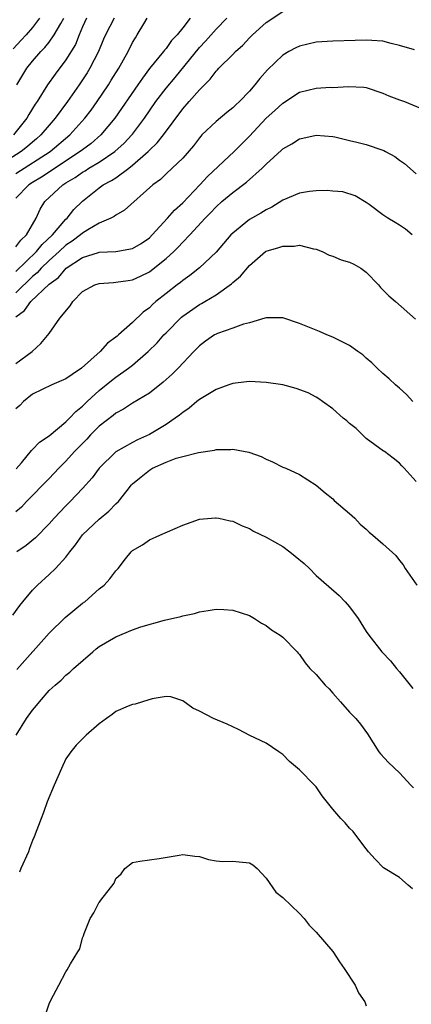
# Model space of a CAD drawing. Units: inches. Extents: x 2526000 to 2529000, y 1557000 to 1560000.
# Drawn here: x 2526665 to 2526712, y 1557067 to 1557185 of the extents above; entities that cross this region are included whole.
import ezdxf

# ---------------------------------------------------------------- set-up
doc = ezdxf.new("R2010")
doc.units = ezdxf.units.IN
doc.header["$MEASUREMENT"] = 0
doc.layers.add('LD25261557_2ft', color=161, linetype='Continuous')

msp = doc.modelspace()

# ---------------------------------------------------------------- linework, layer by layer
at = {"layer": 'LD25261557_2ft'}
for points, elevation in [([(2526676.78, 1557185), (2526675.74, 1557183), (2526675.51, 1557182.49), (2526674.9, 1557181), (2526673.87, 1557179), (2526673.54, 1557178.46), (2526672.58, 1557177), (2526671.18, 1557175), (2526669.72, 1557173), (2526669, 1557172.18), (2526668.01, 1557171), (2526667.47, 1557170.53), (2526667, 1557170.15), (2526666.39, 1557169.61), (2526665.62, 1557169), (2526662.49, 1557167)], 6998), ([(2526667.85, 1557185), (2526667, 1557183.89), (2526666.23, 1557183), (2526665.62, 1557182.37), (2526664.67, 1557181.33)], 6992), ([(2526673.46, 1557185), (2526673, 1557183.98), (2526672.58, 1557183), (2526672.13, 1557181.87), (2526671, 1557180.02), (2526669.71, 1557178.29), (2526668.81, 1557177), (2526667.55, 1557175), (2526667.32, 1557174.68), (2526666.56, 1557173.44), (2526666.31, 1557173), (2526664.71, 1557171)], 6996), ([(2526665, 1557154.61), (2526667.48, 1557157), (2526668.15, 1557157.85), (2526669.4, 1557159), (2526671, 1557160.88), (2526671.14, 1557161), (2526671.95, 1557162.05), (2526673, 1557163.07), (2526675, 1557164.66), (2526675.48, 1557165), (2526676.48, 1557165.52), (2526677, 1557165.87), (2526678.54, 1557167), (2526679, 1557167.36), (2526680.85, 1557169), (2526681, 1557169.16), (2526681.95, 1557170.05), (2526682.69, 1557171), (2526685, 1557174.12), (2526685.78, 1557175), (2526687, 1557176.41), (2526688.3, 1557177.7), (2526689, 1557178.64), (2526689.18, 1557178.82), (2526689.34, 1557179), (2526691, 1557180.66), (2526691.32, 1557181), (2526692.21, 1557181.79), (2526693, 1557182.64), (2526693.37, 1557183), (2526695, 1557184.48), (2526697, 1557185.81)], 7006), ([(2526665, 1557157.59), (2526665.61, 1557158.39), (2526666.27, 1557159), (2526667.42, 1557161), (2526667.91, 1557162.09), (2526668.46, 1557163), (2526670.62, 1557165), (2526671, 1557165.24), (2526672.1, 1557165.9), (2526673, 1557166.55), (2526673.29, 1557166.71), (2526673.74, 1557167), (2526675, 1557167.75), (2526676.87, 1557169), (2526677.98, 1557170.02), (2526678.91, 1557171), (2526679, 1557171.11), (2526680.43, 1557173), (2526681.79, 1557175), (2526683, 1557176.6), (2526684.09, 1557177.91), (2526687, 1557181.48), (2526687.74, 1557182.26), (2526689, 1557183.68), (2526690.28, 1557185)], 7004), ([(2526685.88, 1557185), (2526685, 1557183.86), (2526684.32, 1557183), (2526683.67, 1557182.33), (2526683, 1557181.39), (2526682.81, 1557181.19), (2526682.69, 1557181), (2526681.03, 1557178.97), (2526680.17, 1557177.83), (2526679.62, 1557177), (2526676.87, 1557173), (2526675.18, 1557171), (2526674.02, 1557169.98), (2526673, 1557169.23), (2526672.72, 1557169), (2526668.08, 1557165.92), (2526667, 1557165.28), (2526666.56, 1557165), (2526665, 1557163.43)], 7002), ([(2526665, 1557166.38), (2526669.11, 1557169), (2526671.48, 1557171), (2526673.27, 1557173), (2526674.01, 1557173.99), (2526674.73, 1557175), (2526676.09, 1557177), (2526676.44, 1557177.56), (2526677.34, 1557179), (2526678.45, 1557181), (2526679, 1557182.09), (2526679.33, 1557182.67), (2526679.55, 1557183), (2526680.35, 1557184.35), (2526680.74, 1557185)], 7000), ([(2526665.1, 1557177), (2526666.32, 1557179), (2526667, 1557179.85), (2526667.99, 1557181), (2526668.49, 1557181.51), (2526669, 1557182.14), (2526669.61, 1557183), (2526670.37, 1557184.37), (2526670.75, 1557185)], 6994), ([(2526712.79, 1557181.21), (2526711, 1557181.73), (2526709.98, 1557181.98), (2526709, 1557182.24), (2526707.68, 1557182.32), (2526707, 1557182.38), (2526705.67, 1557182.33), (2526703, 1557182.26), (2526701, 1557182.14), (2526699, 1557181.65), (2526698.56, 1557181.44), (2526697.72, 1557181), (2526697, 1557180.58), (2526695.17, 1557178.83), (2526694.23, 1557177.77), (2526693.66, 1557177), (2526693, 1557176.24), (2526691.81, 1557175), (2526691.38, 1557174.62), (2526691, 1557174.24), (2526690.3, 1557173.7), (2526689, 1557172.62), (2526687.31, 1557171), (2526687.16, 1557170.84), (2526687, 1557170.65), (2526686.29, 1557169.71), (2526685, 1557168.23), (2526683.75, 1557167), (2526683, 1557166.32), (2526682.33, 1557165.67), (2526681.42, 1557165), (2526678.04, 1557161.96), (2526677, 1557161.39), (2526676.79, 1557161.21), (2526676.38, 1557161), (2526675, 1557160.4), (2526673.61, 1557159.61), (2526673, 1557159.23), (2526672.73, 1557159), (2526671.75, 1557158.25), (2526671, 1557157.78), (2526670.17, 1557157), (2526669, 1557155.94), (2526668.03, 1557155), (2526667.55, 1557154.45), (2526667, 1557154.01), (2526665, 1557152.07)], 7008), ([(2526665, 1557149.19), (2526666.05, 1557149.95), (2526666.8, 1557151), (2526669, 1557153.08), (2526670.09, 1557153.91), (2526671.01, 1557155.01), (2526673, 1557156.29), (2526674.9, 1557156.9), (2526675, 1557156.93), (2526676.98, 1557157.02), (2526679, 1557157.37), (2526680.01, 1557157.99), (2526681, 1557158.67), (2526681.34, 1557159), (2526683.19, 1557161), (2526684.02, 1557161.98), (2526685, 1557162.87), (2526687.07, 1557165), (2526687.99, 1557166.01), (2526691.16, 1557169), (2526693, 1557170.86), (2526695, 1557173.01), (2526696.06, 1557173.94), (2526697, 1557174.83), (2526699, 1557176.13), (2526701, 1557176.62), (2526702.72, 1557176.72), (2526703, 1557176.71), (2526704.83, 1557176.83), (2526706.73, 1557176.73), (2526707, 1557176.68), (2526709, 1557176.03), (2526709.71, 1557175.71), (2526711, 1557175.2), (2526711.6, 1557175), (2526713.99, 1557174.01)], 7010), ([(2526665, 1557143.56), (2526666.96, 1557145), (2526668.01, 1557145.99), (2526669, 1557147.19), (2526670.28, 1557149), (2526671.52, 1557150.48), (2526671.81, 1557151), (2526673, 1557152.2), (2526674.46, 1557153), (2526675, 1557153.19), (2526676.69, 1557153.31), (2526677, 1557153.32), (2526678.45, 1557153.55), (2526679, 1557153.62), (2526679.94, 1557154.06), (2526681, 1557154.59), (2526681.24, 1557154.76), (2526683, 1557156.16), (2526683.92, 1557157), (2526684.46, 1557157.54), (2526685, 1557158.13), (2526685.85, 1557159), (2526687.7, 1557161), (2526688.34, 1557161.66), (2526689, 1557162.37), (2526689.7, 1557163), (2526691, 1557164.11), (2526692.66, 1557165.34), (2526694.53, 1557167), (2526695, 1557167.48), (2526696.83, 1557169.17), (2526697, 1557169.35), (2526698.07, 1557169.93), (2526699, 1557170.53), (2526699.39, 1557170.61), (2526701, 1557170.99), (2526703, 1557170.8), (2526703.24, 1557170.76), (2526705, 1557170.33), (2526705.86, 1557170.14), (2526707, 1557169.85), (2526709, 1557169.18), (2526709.13, 1557169.13), (2526709.33, 1557169), (2526710.42, 1557168.42), (2526711, 1557167.98), (2526711.58, 1557167.58), (2526713, 1557166.33)], 7012), ([(2526712.5, 1557159), (2526711.69, 1557159.69), (2526711, 1557160.19), (2526710.48, 1557160.48), (2526709.6, 1557161), (2526709, 1557161.41), (2526707.36, 1557162.64), (2526707, 1557162.89), (2526705.69, 1557163.69), (2526704.18, 1557164.18), (2526703, 1557164.25), (2526702.32, 1557164.32), (2526701, 1557164.29), (2526700.21, 1557164.21), (2526699, 1557164.03), (2526697, 1557163.19), (2526695.67, 1557162.33), (2526695, 1557162.03), (2526694.37, 1557161.63), (2526693, 1557160.85), (2526691, 1557159.23), (2526690.77, 1557159), (2526689, 1557156.94), (2526687, 1557155.06), (2526685.86, 1557154.14), (2526685, 1557153.52), (2526684.72, 1557153.28), (2526684.33, 1557153), (2526683, 1557151.97), (2526681.78, 1557151), (2526681.36, 1557150.64), (2526681, 1557150.27), (2526680.26, 1557149.74), (2526679, 1557148.49), (2526677.31, 1557147), (2526677.14, 1557146.86), (2526677, 1557146.73), (2526675.97, 1557146.03), (2526675.1, 1557145), (2526672.86, 1557143), (2526671.73, 1557142.27), (2526671, 1557141.74), (2526669.32, 1557141), (2526667, 1557139.88), (2526665.91, 1557139), (2526665.46, 1557138.54), (2526665, 1557138.12)], 7014), ([(2526665.05, 1557130.95), (2526665.66, 1557131.66), (2526666.87, 1557133.13), (2526667, 1557133.25), (2526667.85, 1557134.15), (2526669, 1557134.9), (2526671, 1557136.59), (2526671.41, 1557137), (2526672.17, 1557137.83), (2526673, 1557138.47), (2526673.54, 1557139), (2526675, 1557140.34), (2526676.46, 1557141.54), (2526677, 1557141.94), (2526678.51, 1557143), (2526679, 1557143.38), (2526680.87, 1557145), (2526681.94, 1557146.06), (2526682.74, 1557147), (2526683, 1557147.27), (2526684.85, 1557149.15), (2526685, 1557149.26), (2526687, 1557150.64), (2526687.24, 1557150.76), (2526687.66, 1557151), (2526689, 1557151.81), (2526690.85, 1557153.15), (2526691, 1557153.3), (2526691.93, 1557154.07), (2526693, 1557155.32), (2526694.94, 1557157), (2526695, 1557157.04), (2526696.52, 1557157.48), (2526697, 1557157.67), (2526698.35, 1557157.65), (2526699, 1557157.78), (2526700.66, 1557157.34), (2526701, 1557157.3), (2526701.7, 1557157), (2526702.57, 1557156.57), (2526703, 1557156.46), (2526704, 1557156), (2526705, 1557155.74), (2526705.5, 1557155.5), (2526706.36, 1557155), (2526707, 1557154.55), (2526708.47, 1557153), (2526708.71, 1557152.71), (2526709.71, 1557151.71), (2526710.53, 1557151), (2526712.89, 1557148.89)], 7016), ([(2526712.58, 1557139), (2526711.84, 1557139.84), (2526711, 1557140.6), (2526710.53, 1557141), (2526709.74, 1557141.74), (2526709, 1557142.37), (2526708.32, 1557143), (2526707.66, 1557143.66), (2526707, 1557144.23), (2526706.6, 1557144.6), (2526706.01, 1557145), (2526705, 1557145.75), (2526703.54, 1557146.46), (2526703, 1557146.74), (2526702.28, 1557147), (2526701.4, 1557147.4), (2526699, 1557148.38), (2526697, 1557149.05), (2526695, 1557149.06), (2526694.84, 1557149), (2526693, 1557148.46), (2526692.3, 1557148.3), (2526691, 1557147.81), (2526689.18, 1557147.18), (2526689, 1557147.11), (2526688.8, 1557147), (2526687.75, 1557146.25), (2526687, 1557145.69), (2526686.66, 1557145.34), (2526686.32, 1557145), (2526684.44, 1557143), (2526683.72, 1557142.28), (2526683, 1557141.65), (2526682.67, 1557141.33), (2526681, 1557140.02), (2526679, 1557138.81), (2526677.9, 1557138.1), (2526677, 1557137.63), (2526676.66, 1557137.34), (2526675, 1557136.04), (2526673.96, 1557135), (2526673.5, 1557134.5), (2526672.04, 1557133), (2526671, 1557131.84), (2526670.16, 1557131), (2526669, 1557129.77), (2526666.29, 1557127), (2526665.66, 1557126.34), (2526665, 1557125.78)], 7018), ([(2526713, 1557129.4), (2526711.55, 1557131), (2526711.28, 1557131.28), (2526711, 1557131.61), (2526710.22, 1557132.22), (2526709.2, 1557133), (2526709.07, 1557133.07), (2526707, 1557134.57), (2526705.78, 1557135.78), (2526705, 1557136.37), (2526704.68, 1557136.68), (2526704.22, 1557137), (2526703, 1557138.12), (2526701.76, 1557139), (2526701.33, 1557139.33), (2526701, 1557139.52), (2526700.04, 1557140.04), (2526698.59, 1557140.59), (2526697, 1557141), (2526695, 1557141.3), (2526693, 1557141.42), (2526692.63, 1557141.37), (2526691, 1557141.19), (2526690.53, 1557141), (2526689, 1557140.46), (2526687, 1557139.24), (2526686.69, 1557139), (2526685.78, 1557138.22), (2526685, 1557137.69), (2526684.62, 1557137.38), (2526684.1, 1557137), (2526683, 1557136.27), (2526681, 1557135.04), (2526679.6, 1557134.4), (2526679, 1557134.09), (2526677, 1557132.97), (2526675, 1557131.03), (2526674.13, 1557129.87), (2526673, 1557128.58), (2526671.49, 1557127), (2526671, 1557126.51), (2526669.59, 1557125), (2526669, 1557124.32), (2526667.35, 1557122.65), (2526666.24, 1557121.76), (2526665.12, 1557121)], 7020), ([(2526664.62, 1557113.38), (2526665.47, 1557114.53), (2526665.85, 1557115), (2526667, 1557116.4), (2526667.59, 1557117), (2526669, 1557118.27), (2526669.75, 1557119), (2526671, 1557120.36), (2526671.48, 1557121), (2526672.16, 1557121.84), (2526673, 1557123.01), (2526675, 1557124.89), (2526676.15, 1557125.85), (2526677, 1557126.72), (2526677.29, 1557127), (2526678.35, 1557128.35), (2526678.87, 1557129), (2526679, 1557129.13), (2526680.01, 1557129.99), (2526681, 1557130.79), (2526681.36, 1557131), (2526683, 1557131.74), (2526684.21, 1557132.21), (2526685, 1557132.42), (2526686.91, 1557132.91), (2526688.83, 1557133.17), (2526689, 1557133.24), (2526690.75, 1557133.25), (2526691, 1557133.3), (2526692.93, 1557132.93), (2526694.4, 1557132.4), (2526695, 1557132.09), (2526695.78, 1557131.78), (2526697, 1557131.14), (2526697.35, 1557131), (2526699, 1557130.24), (2526700.98, 1557128.98), (2526702.07, 1557128.07), (2526703, 1557127.34), (2526703.15, 1557127.15), (2526705, 1557125.57), (2526705.62, 1557125), (2526706.29, 1557124.29), (2526707, 1557123.7), (2526707.35, 1557123.35), (2526707.79, 1557123), (2526709, 1557121.94), (2526710.54, 1557120.54), (2526711, 1557119.96), (2526711.41, 1557119.41), (2526711.65, 1557119), (2526713.08, 1557117)], 7022), ([(2526665.12, 1557106.88), (2526669, 1557111.23), (2526670.89, 1557113.11), (2526673, 1557114.82), (2526673.25, 1557115), (2526675, 1557116.56), (2526675.57, 1557117), (2526676.27, 1557117.73), (2526677, 1557118.72), (2526677.28, 1557119), (2526678.13, 1557120.13), (2526678.81, 1557121), (2526678.92, 1557121.08), (2526679, 1557121.16), (2526680.18, 1557121.82), (2526681, 1557122.44), (2526682.25, 1557123), (2526685, 1557124.18), (2526687, 1557124.89), (2526688.93, 1557125.07), (2526689, 1557125.07), (2526689.35, 1557125), (2526690.7, 1557124.7), (2526691, 1557124.64), (2526692.11, 1557124.11), (2526693, 1557123.76), (2526693.48, 1557123.48), (2526695, 1557122.73), (2526697, 1557121.61), (2526697.84, 1557121), (2526698.48, 1557120.48), (2526699.57, 1557119.57), (2526700.2, 1557119), (2526701, 1557118.16), (2526701.61, 1557117.61), (2526703.76, 1557115.76), (2526704.47, 1557115), (2526705, 1557114.4), (2526706.03, 1557113), (2526707, 1557111.44), (2526707.31, 1557111), (2526708.88, 1557109), (2526709.9, 1557107.9), (2526710.63, 1557107), (2526711, 1557106.59), (2526712.6, 1557104.6)], 7024), ([(2526665.04, 1557099), (2526666.27, 1557101), (2526667, 1557101.99), (2526667.47, 1557102.53), (2526667.84, 1557103), (2526669, 1557104.34), (2526669.72, 1557105), (2526670.41, 1557105.59), (2526671, 1557106.19), (2526671.46, 1557106.54), (2526671.92, 1557107), (2526674.21, 1557109), (2526674.64, 1557109.36), (2526675, 1557109.61), (2526677, 1557110.8), (2526679, 1557111.61), (2526679.98, 1557111.98), (2526682.8, 1557112.8), (2526684.78, 1557113.22), (2526685, 1557113.31), (2526686.43, 1557113.57), (2526687, 1557113.77), (2526688.07, 1557113.93), (2526689, 1557114.1), (2526689.94, 1557114.06), (2526691, 1557113.98), (2526693, 1557113.34), (2526693.6, 1557113), (2526694.43, 1557112.43), (2526695, 1557112.16), (2526695.63, 1557111.63), (2526696.68, 1557111), (2526697, 1557110.75), (2526698.73, 1557109), (2526698.84, 1557108.84), (2526699, 1557108.68), (2526699.68, 1557107.68), (2526700.24, 1557107), (2526701, 1557106.26), (2526702.09, 1557105), (2526702.55, 1557104.55), (2526703, 1557104.01), (2526703.92, 1557103), (2526705, 1557101.75), (2526705.75, 1557101), (2526706.32, 1557100.32), (2526707.15, 1557099.15), (2526708.52, 1557097), (2526708.73, 1557096.73), (2526709.69, 1557095.69), (2526711, 1557094.46), (2526712.36, 1557093), (2526712.66, 1557092.66)], 7026), ([(2526712.53, 1557080.53), (2526712.04, 1557081), (2526711, 1557081.92), (2526709.08, 1557083.08), (2526708.09, 1557084.09), (2526707.27, 1557085), (2526707, 1557085.34), (2526705.77, 1557087), (2526705.42, 1557087.42), (2526705, 1557087.84), (2526704.47, 1557088.47), (2526703.95, 1557089), (2526703, 1557090.09), (2526701.71, 1557091.71), (2526701, 1557092.78), (2526700.81, 1557093), (2526699, 1557094.81), (2526697.81, 1557095.81), (2526697, 1557096.65), (2526696.54, 1557097), (2526695, 1557098.01), (2526693.06, 1557098.94), (2526691.67, 1557099.67), (2526691, 1557099.98), (2526690.31, 1557100.31), (2526688.69, 1557101), (2526687, 1557101.86), (2526686.23, 1557102.23), (2526685, 1557103.11), (2526683.57, 1557103.57), (2526683, 1557103.63), (2526681.35, 1557103.35), (2526680.16, 1557103), (2526679.29, 1557102.71), (2526679, 1557102.67), (2526678.46, 1557102.46), (2526677, 1557101.84), (2526676.53, 1557101.47), (2526675.86, 1557101), (2526675, 1557100.36), (2526673.42, 1557099), (2526672.21, 1557097.79), (2526671.58, 1557097), (2526671, 1557096.14), (2526670.46, 1557095), (2526669.59, 1557093), (2526668.76, 1557091), (2526668.3, 1557089.7), (2526668.02, 1557089), (2526667.2, 1557086.8), (2526667, 1557086.34), (2526666.63, 1557085.37), (2526666.51, 1557085), (2526665.61, 1557083), (2526665.44, 1557082.56)], 7028), ([(2526668.57, 1557065.43), (2526669, 1557066.74), (2526669.19, 1557067.19), (2526670.15, 1557069), (2526671, 1557070.58), (2526671.16, 1557070.84), (2526671.53, 1557071.53), (2526672.43, 1557073), (2526672.66, 1557073.34), (2526673, 1557074.68), (2526673.11, 1557074.89), (2526673.2, 1557075.2), (2526673.92, 1557077), (2526674.35, 1557077.65), (2526675, 1557078.93), (2526675.04, 1557078.96), (2526675.19, 1557079.19), (2526676.77, 1557081.23), (2526677, 1557081.79), (2526677.64, 1557082.36), (2526678.08, 1557083), (2526679, 1557083.69), (2526679.85, 1557083.85), (2526681, 1557084.03), (2526682.17, 1557084.17), (2526684.58, 1557084.58), (2526685, 1557084.68), (2526686.47, 1557084.47), (2526687, 1557084.44), (2526688.08, 1557084.08), (2526689, 1557083.92), (2526689.83, 1557083.83), (2526691, 1557083.88), (2526691.78, 1557083.78), (2526693, 1557083.67), (2526693.42, 1557083.42), (2526693.92, 1557083), (2526695, 1557081.83), (2526696.15, 1557080.15), (2526697, 1557079.49), (2526699, 1557077.59), (2526699.55, 1557077), (2526700.18, 1557076.18), (2526701, 1557075.33), (2526703, 1557073.03), (2526703.8, 1557071.8), (2526704.37, 1557071), (2526705.68, 1557069), (2526706.08, 1557068.08), (2526706.82, 1557067), (2526707, 1557066.52)], 7030)]:
    msp.add_lwpolyline(points, dxfattribs=dict(at, elevation=elevation))

doc.saveas('drawing.dxf')
